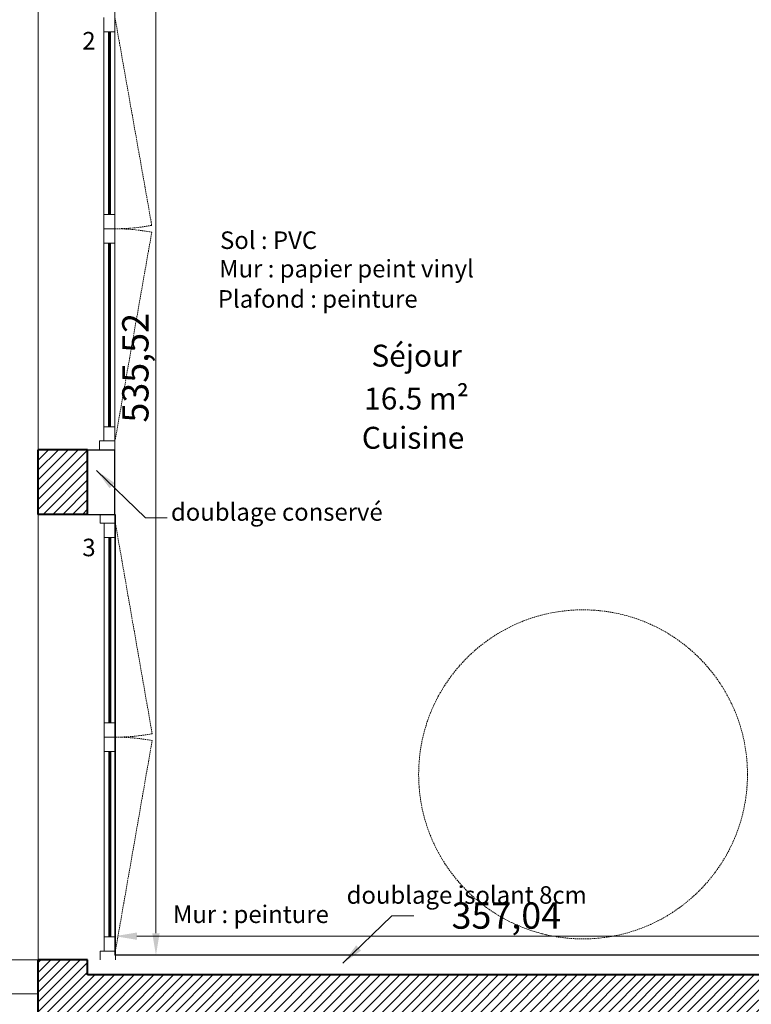
# Model space of a CAD drawing. Units: millimetres. Extents: x 6943 to 48563, y -39792 to 13096.
# Drawn here: x 26932 to 27266, y -22295 to -21846 of the extents above; entities that cross this region are included whole.
import ezdxf

# ---------------------------------------------------------------- set-up
doc = ezdxf.new("R2010")
doc.units = ezdxf.units.MM
doc.linetypes.add('CACHE', pattern=[9.525, 6.35, -3.175])
for name, color, linetype, lineweight in [('A- doublage sup', 4, 'Continuous', 25), ('A-009', 6, 'Continuous', 9), ('A-009 pointillé', 6, 'CACHE', 9), ('A-018', 1, 'Continuous', 18), ('A-025', 4, 'Continuous', 25), ('A-040', 2, 'Continuous', 40), ('A-cote050', 9, 'Continuous', 13), ('A-hachures', 6, 'Continuous', 9), ('A-TXT-commentaires', 6, 'Continuous', 13), ('A-TXT-fin', 1, 'Continuous', 18)]:
    doc.layers.add(name, color=color, linetype=linetype, lineweight=lineweight)
doc.styles.add('arial-italique', font='ariali.ttf')
doc.styles.add('arial-standard', font='arial.ttf')
doc.dimstyles.new('cote-050', dxfattribs={"dimtxt": 12, "dimasz": 10, "dimexe": 1.25, "dimexo": 0, "dimtad": 1, "dimrnd": 0.0005, "dimtxsty": 'arial-standard', "dimcen": 5, "dimclrd": 256, "dimclre": 256, "dimclrt": 256, "dimazin": 0, "dimtfac": 1, "dimtmove": 0, "dimatfit": 3, "dimfxl": 0, "dimlwd": -1, "dimlwe": -1, "dimarcsym": 0})

# ---------------------------------------------------------------- blocks, each defined once
blk = doc.blocks.new('*D388')
at = {"layer": 'A-cote050', "transparency": 16777216}
for p, q in [((26975.85, -22272.72), (26975.85, -22262.8)), ((27322.89, -22264.05), (26985.85, -22264.05)), ((27332.89, -22272.72), (27332.89, -22262.8))]:
    blk.add_line(p, q, dxfattribs=at)
for points in [[(26985.85, -22262.38), (26985.85, -22265.72), (26975.85, -22264.05)], [(27322.89, -22262.38), (27322.89, -22265.72), (27332.89, -22264.05)]]:
    blk.add_solid(points, dxfattribs=at)
at = {"layer": 'Defpoints', "color": 0, "transparency": 16777216}
for p in [(26975.85, -22264.05), (26975.85, -22272.72), (27332.89, -22272.72)]:
    blk.add_point(p, dxfattribs=at)
at = {"layer": 'A-cote050', "transparency": 16777216, "insert": (27154.37, -22256.21), "char_height": 12, "attachment_point": 5, "style": 'arial-standard'}
blk.add_mtext('357,04', dxfattribs=at)
blk = doc.blocks.new('*D389')
at = {"layer": 'A-cote050', "transparency": 16777216}
for p, q in [((26975.85, -21737.2), (26995.78, -21737.2)), ((26994.53, -21747.2), (26994.53, -22262.72)), ((26975.85, -22272.72), (26995.78, -22272.72))]:
    blk.add_line(p, q, dxfattribs=at)
for points in [[(26992.86, -21747.2), (26996.2, -21747.2), (26994.53, -21737.2)], [(26992.86, -22262.72), (26996.2, -22262.72), (26994.53, -22272.72)]]:
    blk.add_solid(points, dxfattribs=at)
at = {"layer": 'Defpoints', "color": 0, "transparency": 16777216}
for p in [(26975.85, -21737.2), (26975.85, -22272.72), (26994.53, -22272.72)]:
    blk.add_point(p, dxfattribs=at)
at = {"layer": 'A-cote050', "transparency": 16777216, "insert": (26986.69, -22004.96), "char_height": 12, "attachment_point": 5, "rotation": 90, "style": 'arial-standard'}
blk.add_mtext('535,52', dxfattribs=at)

msp = doc.modelspace()

# ---------------------------------------------------------------- hatches: boundary and pattern name
at = {"layer": 'A-hachures'}
h = msp.add_hatch(dxfattribs=at)
h.set_pattern_fill('ANSI31', color=256, style=0)
h.set_pattern_definition([(45, (0.6075, 0), (-2.24506403, 2.24506403), [])])
h.paths.add_polyline_path([(27729.851, -21942.17), (27508.922, -21942.17), (27508.927, -21960.17), (27711.853, -21960.17), (27711.852, -21982.221), (27800.012, -21982.221), (27800.012, -22005.201), (27818.012, -22005.201), (27817.851, -21964.229), (27729.851, -21964.23)])
h.paths.add_polyline_path([(27729.851, -21942.17), (27508.922, -21942.17), (27508.927, -21960.17), (27711.853, -21960.17), (27711.852, -21982.221), (27800.012, -21982.221), (27800.012, -22005.201), (27818.012, -22005.201), (27817.851, -21964.229), (27729.851, -21964.23)])
h.paths.add_polyline_path([(27741.928, -21617.724), (27508.851, -21617.724), (27508.851, -21525.865), (27490.851, -21521.919), (27490.889, -21729.277), (27508.873, -21729.277), (27508.851, -21634.224), (27729.851, -21634.224), (27741.928, -21634.224)])
h.paths.add_polyline_path([(28260.851, -21806.428), (28240.851, -21809.197), (28240.851, -21837.329), (28260.851, -21837.329)])
h.paths.add_polyline_path([(26940.851, -21374.724), (26940.851, -21532.832), (26963.351, -21532.832), (26963.351, -21406.275), (27241.736, -21467.305), (27255.785, -21443.401)])
h.paths.add_polyline_path([(27255.785, -21443.401), (27241.736, -21467.305), (27748.546, -21578.414), (27762.829, -21553.971)])
h.paths.add_polyline_path([(27762.829, -21553.971), (27748.546, -21578.414), (28098.991, -21655.242), (28113.56, -21630.454)])
h.paths.add_polyline_path([(27955.851, -21623.861), (27937.851, -21619.915), (27937.851, -21789.201), (27955.851, -21789.201)])
h.paths.add_polyline_path([(28113.56, -21630.454), (28098.991, -21655.242), (28240.851, -21686.342), (28240.851, -21809.197), (28260.851, -21806.428), (28260.851, -21662.574)])
h.paths.add_polyline_path([(27508.851, -22178.724), (27490.851, -22178.724), (27490.851, -22202.724), (27508.851, -22202.724)])
h.paths.add_polyline_path([(27508.851, -22277.724), (27490.851, -22277.724), (27490.851, -22281.724), (26963.351, -22281.724), (26963.351, -22274.832), (26940.851, -22274.832), (26940.851, -22290.329), (27508.851, -22290.329)])
h.paths.add_polyline_path([(27508.851, -22290.329), (26940.851, -22290.329), (26940.851, -22304.832), (26963.351, -22304.832), (26963.351, -22299.724), (27490.851, -22299.724), (27490.851, -22301.962), (27508.851, -22301.962)])
h.paths.add_polyline_path([(26963.351, -22057.329), (26940.851, -22057.329), (26940.851, -22071.832), (26963.351, -22071.832)])
h.paths.add_polyline_path([(26963.351, -22042.329), (26940.851, -22042.329), (26940.851, -22057.329), (26963.351, -22057.329)])
h.paths.add_polyline_path([(26963.351, -21810.832), (26940.851, -21810.832), (26940.851, -21840.832), (26963.351, -21840.832)])
h.paths.add_polyline_path([(27504.146, -21960.659), (27733.839, -21960.659), (27733.839, -21932.429), (27504.146, -21932.429)], flags=9)
h.paths.add_polyline_path([(27791.928, -21634.224), (27847.851, -21634.224), (27847.851, -21600.184), (27829.851, -21596.238), (27829.851, -21617.724), (27791.928, -21617.724)], flags=17)

# ---------------------------------------------------------------- linework, layer by layer
at = {"layer": 'A- doublage sup'}
msp.add_line((27481.914, -22272.724), (26975.851, -22272.724), dxfattribs=at)
at = {"layer": 'A-009'}
for p, q in [((26972.824, -21851.829), (26972.824, -21935.08)), ((26973.224, -21851.829), (26973.224, -21935.08)), ((26973.384, -21851.829), (26973.384, -21935.08)), ((26973.784, -21851.829), (26973.784, -21935.08)), ((26972.824, -21948.08), (26972.824, -22031.829)), ((26973.224, -21948.08), (26973.224, -22031.829)), ((26973.384, -21948.08), (26973.384, -22031.829)), ((26973.784, -21948.08), (26973.784, -22031.829)), ((26973.008, -22082.332), (26973.008, -22166.832)), ((26973.408, -22082.332), (26973.408, -22166.832)), ((26973.568, -22082.332), (26973.568, -22166.832)), ((26973.968, -22082.332), (26973.968, -22166.832)), ((26973.008, -22179.832), (26973.008, -22264.332)), ((26973.408, -22179.832), (26973.408, -22264.332)), ((26973.568, -22179.832), (26973.568, -22264.332)), ((26973.968, -22179.832), (26973.968, -22264.332))]:
    msp.add_line(p, q, dxfattribs=at)
at = {"layer": 'A-009 pointillé', "ltscale": 0.1}
for p, q in [((26975.851, -21845.329), (26992.626, -21940.018)), ((26975.851, -22038.329), (26992.626, -21943.143)), ((26976.035, -22075.832), (26992.81, -22171.769)), ((26976.035, -22270.832), (26992.81, -22174.895))]:
    msp.add_line(p, q, dxfattribs=at)
msp.add_circle((27189.359, -22190.293), 75, dxfattribs=at)
for centre, start, end in [((26975.894, -21851.222), 269.97311, 280.67136), ((26975.894, -22031.939), 79.32864, 90.02689), ((26976.077, -22082.973), 269.97311, 280.67136), ((26976.077, -22263.691), 79.32864, 90.02689)]:
    msp.add_arc(centre, 90.359, start, end, dxfattribs=at)
at = {"layer": 'A-018'}
for p, q in [((26940.851, -21840.832), (26940.851, -22042.329)), ((26975.851, -21840.832), (26975.851, -22042.329)), ((26970.775, -21845.329), (26970.775, -22038.329)), ((26970.775, -21851.829), (26975.851, -21851.829)), ((26970.775, -21935.08), (26975.851, -21935.08)), ((26970.775, -21941.58), (26975.851, -21941.58)), ((26970.775, -21948.08), (26975.851, -21948.08)), ((26970.775, -22031.829), (26975.851, -22031.829)), ((26968.851, -22038.329), (26968.851, -22042.329)), ((26975.851, -22038.329), (26968.851, -22038.329)), ((26970.775, -22038.329), (26975.851, -22038.329)), ((26975.851, -22038.329), (26975.851, -22042.329)), ((26940.851, -22071.832), (26940.851, -22274.832)), ((26969.035, -22075.832), (26969.035, -22071.832)), ((26975.851, -22071.832), (26975.851, -22272.724)), ((26976.035, -22071.832), (26976.035, -22274.832)), ((26976.035, -22075.832), (26976.035, -22071.832)), ((26976.035, -22075.832), (26969.035, -22075.832)), ((26970.958, -22075.832), (26976.035, -22075.832)), ((26970.958, -22075.832), (26970.958, -22270.832)), ((26970.958, -22082.332), (26976.035, -22082.332)), ((26970.958, -22166.832), (26976.035, -22166.832)), ((26970.958, -22173.332), (26976.035, -22173.332)), ((26970.958, -22179.832), (26976.035, -22179.832)), ((26970.958, -22264.332), (26976.035, -22264.332)), ((26969.035, -22270.832), (26969.035, -22274.832)), ((26976.035, -22270.832), (26969.035, -22270.832)), ((26970.958, -22270.832), (26976.035, -22270.832)), ((26976.035, -22270.832), (26976.035, -22274.832)), ((26723.851, -22274.832), (26940.851, -22274.832)), ((26723.851, -22290.329), (26940.851, -22290.329))]:
    msp.add_line(p, q, dxfattribs=at)
at = {"layer": 'A-025'}
for p, q in [((26963.351, -22042.329), (26975.851, -22042.329)), ((26975.851, -22071.832), (26975.851, -22042.329)), ((26963.351, -22071.832), (26975.851, -22071.832))]:
    msp.add_line(p, q, dxfattribs=at)
at = {"layer": 'A-040'}
for p, q in [((26963.351, -22042.329), (26940.851, -22042.329)), ((26940.851, -22071.832), (26940.851, -22042.329)), ((26963.351, -22071.832), (26963.351, -22042.329)), ((26963.351, -22071.832), (26940.851, -22071.832)), ((26940.851, -22304.832), (26940.851, -22274.832)), ((26963.351, -22274.832), (26940.851, -22274.832)), ((26963.351, -22281.724), (26963.351, -22274.832)), ((27490.851, -22281.724), (26963.351, -22281.724))]:
    msp.add_line(p, q, dxfattribs=at)

# ---------------------------------------------------------------- texts
at = {"layer": 'A-TXT-commentaires', "style": 'arial-italique'}
for s, p in [('2', (26960.945, -21859.867)), ('Sol : PVC', (27023.763, -21950.789)), ('Mur : papier peint vinyl', (27023.345, -21963.771)), ('Plafond : peinture', (27022.742, -21977.562)), ('doublage conservé', (27001.368, -22074.677)), ('3', (26960.945, -22090.867)), ('doublage isolant 8cm', (27081.502, -22249.275)), ('Mur : peinture', (27002.274, -22258.059))]:
    msp.add_text(s, height=8, dxfattribs=at).set_placement(p)
at = {"layer": 'A-TXT-fin', "style": 'arial-standard'}
for s, p in [('Séjour', (27092.795, -22004.423)), ('16.5 m²', (27089.507, -22023.977)), ('Cuisine', (27088.46, -22041.864))]:
    msp.add_text(s, height=10, dxfattribs=at).set_placement(p)

# ---------------------------------------------------------------- dimensions: what is measured, and where the dimension line sits
at = {"layer": 'A-cote050'}
for p1, distance, picture, middle in [((26975.851, -21737.201), 18.679, '*D389', (26986.694, -22004.962)), ((27332.891, -22272.724), -8.674, '*D388', (27154.371, -22256.213))]:
    dim = msp.add_aligned_dim(p1=p1, p2=(26975.851, -22272.724), distance=distance, dimstyle='cote-050', dxfattribs=at)
    dim.commit()
    dim.dimension.update_dxf_attribs({"geometry": picture, "text_midpoint": middle})

# ---------------------------------------------------------------- leaders
at = {"layer": 'A-TXT-commentaires'}
for points in [[(26967.383, -22051.733), (26989.703, -22073.395), (26999.703, -22073.395)], [(27079.823, -22276.408), (27102.143, -22254.746), (27112.143, -22254.746)]]:
    msp.add_leader(points, dimstyle='cote-050', override={"dimgap": 0.625, "dimtad": 0, "dimfxl": 1.25}, dxfattribs=at)

doc.saveas('drawing.dxf')
